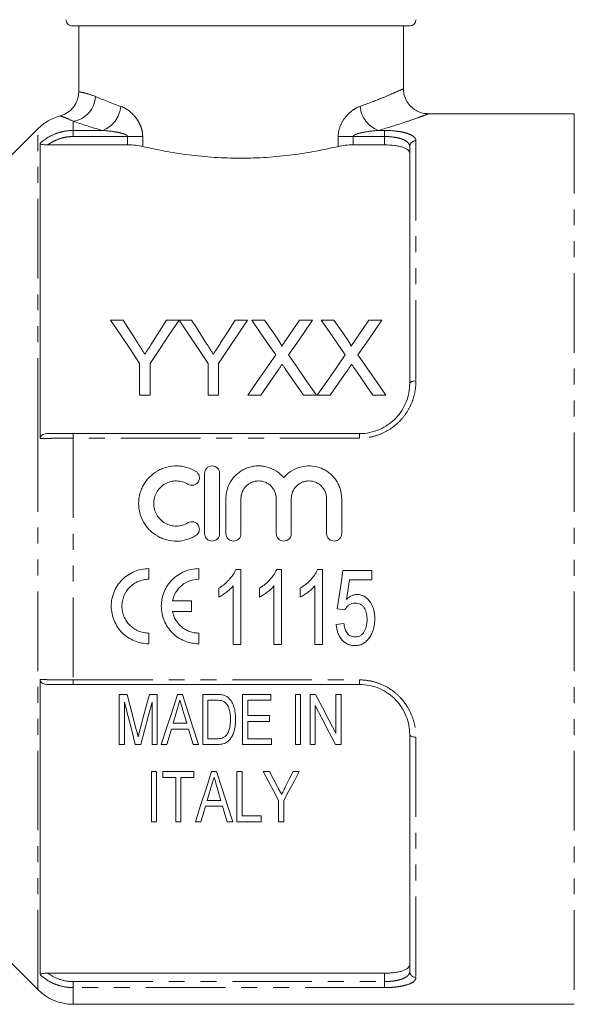
# Model space of a CAD drawing. Units: millimetres. Extents: x 134 to 273, y 75 to 288.
# Drawn here: x 178 to 222, y 164 to 243 of the extents above; entities that cross this region are included whole.
import ezdxf

# ---------------------------------------------------------------- set-up
doc = ezdxf.new("R2010")
doc.units = ezdxf.units.MM
doc.linetypes.add('PHANTOM', pattern=[12.7, 6.35, -1.27, 1.27, -1.27, 1.27, -1.27])

msp = doc.modelspace()

# ---------------------------------------------------------------- linework, layer by layer
at = {"color": 7, "linetype": 'Continuous', "lineweight": 15}
for p, q in [((209.209, 242.172), (182.305, 242.172)), ((182.808, 236.924), (182.808, 242.172)), ((208.709, 237.152), (208.709, 242.172)), ((222.343, 235.172), (210.662, 235.172)), ((177.209, 231.632), (179.538, 233.963)), ((179.72, 232.808), (179.72, 209.276)), ((180.346, 232.691), (186.709, 232.691)), ((204.709, 232.691), (207.209, 232.691)), ((209.209, 213.672), (209.209, 232.55)), ((186.354, 218.725), (185.353, 218.725)), ((190.815, 218.725), (189.813, 218.725)), ((191.816, 218.725), (190.825, 218.725)), ((196.276, 218.725), (195.275, 218.725)), ((197.631, 218.725), (196.612, 218.725)), ((201.458, 218.725), (200.424, 218.725)), ((203.169, 218.725), (202.15, 218.725)), ((206.996, 218.725), (205.962, 218.725)), ((187.661, 215.267), (187.661, 212.725)), ((188.507, 212.725), (188.507, 215.267)), ((193.122, 215.267), (193.122, 212.725)), ((193.968, 212.725), (193.968, 215.267)), ((187.661, 212.725), (188.507, 212.725)), ((193.122, 212.725), (193.968, 212.725)), ((196.304, 212.725), (197.336, 212.725)), ((200.745, 212.725), (201.765, 212.725)), ((201.842, 212.725), (202.875, 212.725)), ((206.283, 212.725), (207.304, 212.725)), ((182.366, 209.672), (205.209, 209.672)), ((192.849, 206.498), (192.849, 201.698)), ((194.049, 201.698), (194.049, 206.498)), ((194.549, 204.49), (194.549, 201.698)), ((195.749, 201.698), (195.749, 204.49)), ((198.566, 204.49), (198.566, 201.698)), ((199.766, 201.698), (199.766, 204.49)), ((202.584, 204.49), (202.584, 201.698)), ((203.784, 201.698), (203.784, 204.49)), ((188.397, 198.057), (188.397, 198.905)), ((192.388, 198.057), (192.388, 198.905)), ((195.344, 198.847), (195.741, 198.847)), ((195.741, 198.847), (195.741, 192.847)), ((198.598, 198.847), (198.995, 198.847)), ((198.995, 198.847), (198.995, 192.847)), ((201.852, 198.847), (202.249, 198.847)), ((202.249, 198.847), (202.249, 192.847)), ((203.887, 198.77), (206.195, 198.77)), ((206.195, 198.77), (206.195, 198.001)), ((204.398, 198.001), (204.171, 196.447)), ((206.195, 198.001), (204.398, 198.001)), ((193.972, 196.638), (193.972, 197.347)), ((195.126, 192.847), (195.126, 197.522)), ((197.226, 196.638), (197.226, 197.347)), ((198.379, 192.847), (198.379, 197.522)), ((200.479, 196.638), (200.479, 197.347)), ((201.633, 192.847), (201.633, 197.522)), ((191.795, 196.336), (190.285, 196.336)), ((191.795, 195.488), (191.795, 196.336)), ((190.285, 195.488), (191.795, 195.488)), ((204.041, 195.616), (203.426, 195.693)), ((203.349, 194.462), (203.964, 194.539)), ((188.397, 192.919), (188.397, 193.767)), ((192.388, 192.919), (192.388, 193.767)), ((195.741, 192.847), (195.126, 192.847)), ((198.995, 192.847), (198.379, 192.847)), ((202.249, 192.847), (201.633, 192.847)), ((179.72, 190.067), (179.72, 166.536)), ((205.209, 189.672), (182.366, 189.672)), ((186.039, 188.882), (186.039, 184.882)), ((186.666, 188.882), (186.039, 188.882)), ((189.064, 188.882), (188.444, 188.882)), ((189.064, 184.882), (189.064, 188.882)), ((191.079, 188.882), (190.692, 188.882)), ((192.705, 188.882), (192.705, 184.882)), ((193.795, 188.882), (192.705, 188.882)), ((193.116, 188.42), (193.791, 188.42)), ((193.116, 185.343), (193.116, 188.42)), ((195.885, 188.882), (195.885, 184.882)), ((198.141, 188.882), (195.885, 188.882)), ((196.295, 188.42), (198.141, 188.42)), ((196.295, 187.189), (196.295, 188.42)), ((198.141, 188.42), (198.141, 188.882)), ((200.09, 188.882), (200.09, 184.882)), ((200.5, 188.882), (200.09, 188.882)), ((200.5, 184.882), (200.5, 188.882)), ((201.269, 188.882), (201.269, 184.882)), ((201.707, 188.882), (201.269, 188.882)), ((203.321, 188.882), (203.321, 185.78)), ((203.731, 188.882), (203.321, 188.882)), ((203.731, 184.882), (203.731, 188.882)), ((186.449, 184.882), (186.449, 188.266)), ((188.654, 188.266), (188.654, 184.882)), ((201.68, 184.882), (201.68, 187.983)), ((198.039, 187.189), (196.295, 187.189)), ((198.039, 186.728), (198.039, 187.189)), ((190.199, 186.112), (191.571, 186.112)), ((191.434, 186.574), (190.336, 186.574)), ((196.295, 186.728), (198.039, 186.728)), ((196.295, 185.343), (196.295, 186.728)), ((193.802, 185.343), (193.116, 185.343)), ((198.192, 185.343), (196.295, 185.343)), ((198.192, 184.882), (198.192, 185.343)), ((209.209, 166.793), (209.209, 185.672)), ((186.039, 184.882), (186.449, 184.882)), ((187.322, 184.882), (187.773, 184.882)), ((188.654, 184.882), (189.064, 184.882)), ((189.396, 184.882), (189.833, 184.882)), ((191.936, 184.882), (192.374, 184.882)), ((192.705, 184.882), (193.847, 184.882)), ((195.885, 184.882), (198.192, 184.882)), ((200.09, 184.882), (200.5, 184.882)), ((201.269, 184.882), (201.68, 184.882)), ((203.293, 184.882), (203.731, 184.882)), ((188.603, 182.727), (188.603, 178.727)), ((189.013, 182.727), (188.603, 182.727)), ((189.013, 178.727), (189.013, 182.727)), ((189.526, 182.727), (189.526, 182.265)), ((191.987, 182.727), (189.526, 182.727)), ((189.526, 182.265), (190.551, 182.265)), ((190.551, 182.265), (190.551, 178.727)), ((190.962, 182.265), (191.987, 182.265)), ((190.962, 178.727), (190.962, 182.265)), ((191.987, 182.265), (191.987, 182.727)), ((193.797, 182.727), (193.41, 182.727)), ((195.423, 182.727), (195.423, 178.727)), ((195.833, 182.727), (195.423, 182.727)), ((195.833, 179.188), (195.833, 182.727)), ((198.02, 182.727), (197.526, 182.727)), ((200.398, 182.727), (199.903, 182.727)), ((192.917, 179.958), (194.289, 179.958)), ((194.152, 180.419), (193.054, 180.419)), ((198.757, 180.422), (198.757, 178.727)), ((199.167, 178.727), (199.167, 180.422)), ((197.372, 179.188), (195.833, 179.188)), ((197.372, 178.727), (197.372, 179.188)), ((188.603, 178.727), (189.013, 178.727)), ((190.551, 178.727), (190.962, 178.727)), ((192.114, 178.727), (192.551, 178.727)), ((194.654, 178.727), (195.092, 178.727)), ((195.423, 178.727), (197.372, 178.727)), ((198.757, 178.727), (199.167, 178.727)), ((174.359, 170.522), (179.538, 165.343)), ((180.346, 166.653), (207.209, 166.653)), ((182.366, 164.172), (222.343, 164.172))]:
    msp.add_line(p, q, dxfattribs=at)
at = {"color": 8, "linetype": 'PHANTOM', "lineweight": 0}
for p, q in [((222.343, 235.172), (222.343, 164.172)), ((179.538, 209.342), (179.538, 233.963)), ((182.366, 234.574), (182.366, 233.839)), ((182.366, 233.839), (182.366, 233.358)), ((182.366, 233.839), (184.691, 233.839)), ((186.709, 233.358), (182.366, 233.358)), ((186.709, 233.358), (187.909, 233.358)), ((186.709, 232.691), (186.709, 233.358)), ((187.909, 233.358), (187.909, 232.567)), ((203.509, 232.567), (203.509, 233.358)), ((204.709, 233.358), (203.509, 233.358)), ((204.709, 233.358), (204.709, 232.691)), ((207.209, 233.358), (204.709, 233.358)), ((206.727, 233.839), (207.209, 233.839)), ((207.209, 233.839), (207.209, 233.358)), ((207.209, 232.691), (207.209, 233.358)), ((209.709, 233.02), (209.709, 213.872)), ((182.366, 209.307), (182.366, 209.672)), ((205.209, 209.307), (205.209, 209.672)), ((179.538, 165.343), (179.538, 209.342)), ((182.366, 209.307), (182.366, 190.036)), ((205.209, 209.307), (182.366, 209.307)), ((182.366, 190.036), (205.209, 190.036)), ((182.366, 189.672), (182.366, 190.036)), ((205.209, 189.672), (205.209, 190.036)), ((209.709, 185.472), (209.709, 166.323)), ((207.209, 165.986), (207.209, 166.653)), ((182.366, 165.986), (182.366, 165.504)), ((182.366, 165.986), (207.209, 165.986)), ((207.209, 165.986), (207.209, 165.504)), ((207.209, 165.504), (182.366, 165.504)), ((182.366, 165.504), (182.366, 164.172))]:
    msp.add_line(p, q, dxfattribs=at)
at = {"color": 7, "linetype": 'Continuous', "lineweight": 15, "flags": 128}
for points in [[(185.353, 218.725), (186.105, 217.597), (186.875, 216.444), (187.661, 215.267)], [(187.518, 216.891), (187.125, 217.51), (186.737, 218.121), (186.354, 218.725)], [(188.507, 215.267), (189.293, 216.444), (190.062, 217.597), (190.815, 218.725)], [(189.813, 218.725), (189.445, 218.143), (189.073, 217.555), (188.696, 216.959)], [(190.825, 218.725), (191.574, 217.597), (192.34, 216.444), (193.122, 215.267)], [(192.979, 216.891), (192.587, 217.51), (192.199, 218.121), (191.816, 218.725)], [(193.968, 215.267), (194.754, 216.444), (195.524, 217.597), (196.276, 218.725)], [(195.275, 218.725), (194.907, 218.143), (194.534, 217.555), (194.157, 216.959)], [(196.612, 218.725), (197.237, 217.818), (197.873, 216.894), (198.521, 215.953)], [(198.678, 217.206), (198.15, 217.971), (197.631, 218.725)], [(200.424, 218.725), (199.906, 217.971), (199.381, 217.204)], [(199.548, 215.944), (200.196, 216.887), (200.833, 217.815), (201.458, 218.725)], [(202.15, 218.725), (202.775, 217.818), (203.412, 216.894), (204.06, 215.953)], [(204.216, 217.206), (203.689, 217.971), (203.169, 218.725)], [(205.962, 218.725), (205.445, 217.971), (204.919, 217.204)], [(205.086, 215.944), (205.734, 216.887), (206.371, 217.815), (206.996, 218.725)], [(198.521, 215.953), (197.794, 214.894), (197.054, 213.818), (196.304, 212.725)], [(201.765, 212.725), (201.015, 213.814), (200.275, 214.888), (199.548, 215.944)], [(204.06, 215.953), (203.332, 214.894), (202.593, 213.818), (201.842, 212.725)], [(207.304, 212.725), (206.553, 213.814), (205.814, 214.888), (205.086, 215.944)], [(197.336, 212.725), (197.814, 213.42), (198.287, 214.108), (198.756, 214.79)], [(199.285, 214.845), (199.767, 214.145), (200.253, 213.438), (200.745, 212.725)], [(202.875, 212.725), (203.352, 213.42), (203.826, 214.108), (204.294, 214.79)], [(204.823, 214.845), (205.305, 214.145), (205.792, 213.438), (206.283, 212.725)], [(203.426, 195.693), (203.579, 196.716), (203.733, 197.742), (203.887, 198.77)], [(187.403, 186.075), (187.16, 187), (186.914, 187.936), (186.666, 188.882)], [(188.444, 188.882), (188.198, 187.953), (187.955, 187.033), (187.714, 186.123)], [(190.692, 188.882), (190.253, 187.527), (189.821, 186.193), (189.396, 184.882)], [(192.374, 184.882), (191.95, 186.193), (191.517, 187.527), (191.079, 188.882)], [(203.321, 185.78), (202.789, 186.801), (202.251, 187.836), (201.707, 188.882)], [(186.449, 188.266), (186.744, 187.122), (187.035, 185.994), (187.322, 184.882)], [(187.773, 184.882), (188.063, 185.994), (188.356, 187.122), (188.654, 188.266)], [(190.336, 186.574), (190.499, 187.123), (190.664, 187.676)], [(191.121, 187.624), (191.278, 187.097), (191.434, 186.574)], [(201.68, 187.983), (202.224, 186.936), (202.763, 185.902), (203.293, 184.882)], [(189.833, 184.882), (190.015, 185.494), (190.199, 186.112)], [(191.571, 186.112), (191.754, 185.494), (191.936, 184.882)], [(193.41, 182.727), (192.965, 181.355), (192.533, 180.021), (192.114, 178.727)], [(195.092, 178.727), (194.673, 180.021), (194.241, 181.355), (193.797, 182.727)], [(197.526, 182.727), (197.942, 181.947), (198.353, 181.178), (198.757, 180.422)], [(198.675, 181.499), (198.349, 182.109), (198.02, 182.727)], [(199.167, 180.422), (199.571, 181.178), (199.981, 181.947), (200.398, 182.727)], [(199.903, 182.727), (199.604, 182.13), (199.308, 181.539)], [(193.054, 180.419), (193.217, 180.967), (193.382, 181.521)], [(193.839, 181.469), (193.996, 180.941), (194.152, 180.419)], [(192.551, 178.727), (192.733, 179.337), (192.917, 179.958)], [(194.289, 179.958), (194.473, 179.337), (194.654, 178.727)]]:
    msp.add_lwpolyline(points, dxfattribs=at)
at = {"color": 8, "linetype": 'PHANTOM', "lineweight": 0, "flags": 128}
for points in [[(209.709, 213.872), (209.612, 213.868), (209.518, 213.856), (209.432, 213.838), (209.356, 213.813), (209.294, 213.783), (209.247, 213.748), (209.219, 213.711), (209.209, 213.672)], [(209.209, 185.672), (209.219, 185.633), (209.247, 185.595), (209.294, 185.561), (209.356, 185.53), (209.432, 185.505), (209.518, 185.487), (209.612, 185.476), (209.709, 185.472)]]:
    msp.add_lwpolyline(points, dxfattribs=at)
at = {"color": 7, "linetype": 'Continuous', "lineweight": 15}
for centre, radius, start, end in [((209.209, 242.672), 0.5, 270, 0), ((182.366, 168.172), 4, 225, 270)]:
    msp.add_arc(centre, radius, start, end, dxfattribs=at)
at = {"color": 8, "linetype": 'PHANTOM', "lineweight": 0}
for centre, radius, start, end in [((182.061, 236.638), 2.087, 278.41216, 357.31154), ((183.922, 235.949), 2.246, 290.03786, 355.26143), ((207.497, 235.949), 2.246, 184.73857, 249.96214), ((209.695, 232.535), 0.486, 88.26605, 178.15398), ((209.695, 166.809), 0.486, 181.84602, 271.73395)]:
    msp.add_arc(centre, radius, start, end, dxfattribs=at)
at = {"color": 7, "linetype": 'Continuous', "lineweight": 15}
for points, knots in [([(182.305, 242.172), (182.173, 242.172), (182.043, 242.224), (181.855, 242.41), (181.801, 242.541), (181.801, 242.672)], [0, 0, 0, 0, 0.5, 0.5, 1, 1, 1, 1]), ([(210.663, 235.183), (210.596, 235.182), (210.366, 235.181), (209.998, 235.286), (209.573, 235.502), (209.202, 235.824), (208.906, 236.258), (208.733, 236.719), (208.724, 237.03), (208.72, 237.156)], [0, 0, 0, 0, 0.065433, 0.223662, 0.367789, 0.52919, 0.696718, 0.87805, 1, 1, 1, 1]), ([(182.808, 236.924), (182.808, 236.704), (182.773, 236.491), (182.631, 236.075), (182.528, 235.884), (182.26, 235.537), (182.101, 235.388), (181.737, 235.145), (181.537, 235.055), (181.325, 234.998)], [0, 0, 0, 0, 0.25, 0.25, 0.5, 0.5, 0.75, 0.75, 1, 1, 1, 1]), ([(179.538, 233.963), (179.661, 234.086), (179.794, 234.202), (180.069, 234.414), (180.213, 234.51), (180.663, 234.771), (180.991, 234.907), (181.325, 234.998)], [0, 0, 0, 0, 0.25, 0.25, 0.5, 0.5, 1, 1, 1, 1]), ([(180.346, 232.691), (180.277, 232.691), (180.208, 232.692), (180.073, 232.699), (180.006, 232.705), (179.882, 232.724), (179.825, 232.736), (179.744, 232.769), (179.72, 232.788), (179.72, 232.808)], [0, 0, 0, 0, 0.25, 0.25, 0.5, 0.5, 0.75, 0.75, 1, 1, 1, 1]), ([(187.909, 232.567), (187.738, 232.607), (187.55, 232.638), (187.139, 232.68), (186.927, 232.691), (186.709, 232.691)], [0, 0, 0, 0, 0.5, 0.5, 1, 1, 1, 1]), ([(203.509, 232.567), (203.234, 232.502), (202.95, 232.438), (202.364, 232.313), (202.061, 232.252), (201.137, 232.081), (200.5, 231.979), (199.515, 231.853), (199.181, 231.815), (198.503, 231.749), (198.157, 231.72), (197.111, 231.652), (196.413, 231.629), (195.015, 231.629), (194.315, 231.651), (192.918, 231.743), (192.24, 231.81), (191.251, 231.936), (190.927, 231.983), (190.286, 232.084), (189.97, 232.139), (189.043, 232.311), (188.46, 232.436), (187.909, 232.567)], [0, 0, 0, 0, 0.0625, 0.0625, 0.125, 0.125, 0.25, 0.25, 0.3125, 0.3125, 0.375, 0.375, 0.5, 0.5, 0.625, 0.625, 0.75, 0.75, 0.8125, 0.8125, 0.875, 0.875, 1, 1, 1, 1]), ([(204.709, 232.691), (204.492, 232.691), (204.28, 232.68), (203.869, 232.638), (203.681, 232.607), (203.509, 232.567)], [0, 0, 0, 0, 0.5, 0.5, 1, 1, 1, 1]), ([(209.209, 232.017), (209.209, 232.112), (209.162, 232.201), (209.018, 232.325), (208.959, 232.364), (208.819, 232.436), (208.737, 232.47), (208.554, 232.531), (208.454, 232.558), (208.237, 232.605), (208.118, 232.625), (207.75, 232.674), (207.481, 232.691), (207.209, 232.691)], [0, 0, 0, 0, 0.25, 0.25, 0.375, 0.375, 0.5, 0.5, 0.625, 0.625, 0.75, 0.75, 1, 1, 1, 1]), ([(188.085, 215.998), (188.038, 216.073), (187.991, 216.148), (187.943, 216.222), (187.896, 216.297), (187.848, 216.371), (187.801, 216.446), (187.706, 216.595), (187.612, 216.743), (187.518, 216.891)], [0, 0, 0, 0, 0.000291219, 0.000291219, 0.000291219, 0.000582438, 0.000582438, 0.000582438, 0.001165, 0.001165, 0.001165, 0.001165]), ([(188.696, 216.959), (188.595, 216.8), (188.494, 216.64), (188.392, 216.48), (188.341, 216.4), (188.29, 216.319), (188.239, 216.239), (188.188, 216.159), (188.137, 216.078), (188.085, 215.998)], [0, 0, 0, 0, 0.000627349, 0.000627349, 0.000627349, 0.00094108, 0.00094108, 0.00094108, 0.001254829, 0.001254829, 0.001254829, 0.001254829]), ([(193.547, 215.998), (193.499, 216.073), (193.452, 216.148), (193.405, 216.222), (193.357, 216.297), (193.31, 216.371), (193.262, 216.446), (193.168, 216.595), (193.074, 216.743), (192.979, 216.891)], [0, 0, 0, 0, 0.000291219, 0.000291219, 0.000291219, 0.000582438, 0.000582438, 0.000582438, 0.001165, 0.001165, 0.001165, 0.001165]), ([(194.157, 216.959), (194.057, 216.8), (193.955, 216.64), (193.853, 216.48), (193.803, 216.4), (193.752, 216.319), (193.701, 216.239), (193.65, 216.159), (193.598, 216.078), (193.547, 215.998)], [0, 0, 0, 0, 0.000627349, 0.000627349, 0.000627349, 0.00094108, 0.00094108, 0.00094108, 0.001254829, 0.001254829, 0.001254829, 0.001254829]), ([(198.989, 216.634), (198.989, 216.661), (198.984, 216.687), (198.964, 216.737), (198.952, 216.762), (198.915, 216.835), (198.887, 216.882), (198.802, 217.023), (198.739, 217.114), (198.678, 217.206)], [0, 0, 0, 0, 0.125, 0.125, 0.25, 0.25, 0.5, 0.5, 1, 1, 1, 1]), ([(199.381, 217.204), (199.316, 217.11), (199.25, 217.015), (199.185, 216.92), (199.153, 216.872), (199.12, 216.824), (199.087, 216.777), (199.055, 216.729), (199.022, 216.681), (198.989, 216.634)], [0, 0, 0, 0, 0.0003820951, 0.0003820951, 0.0003820951, 0.0005731527, 0.0005731527, 0.0005731527, 0.0007642151, 0.0007642151, 0.0007642151, 0.0007642151]), ([(204.527, 216.634), (204.527, 216.661), (204.522, 216.687), (204.503, 216.737), (204.491, 216.762), (204.454, 216.835), (204.426, 216.882), (204.34, 217.023), (204.278, 217.114), (204.216, 217.206)], [0, 0, 0, 0, 0.125, 0.125, 0.25, 0.25, 0.5, 0.5, 1, 1, 1, 1]), ([(204.919, 217.204), (204.854, 217.11), (204.789, 217.015), (204.724, 216.92), (204.691, 216.872), (204.658, 216.824), (204.626, 216.777), (204.593, 216.729), (204.56, 216.681), (204.527, 216.634)], [0, 0, 0, 0, 0.0003820951, 0.0003820951, 0.0003820951, 0.0005731527, 0.0005731527, 0.0005731527, 0.0007642151, 0.0007642151, 0.0007642151, 0.0007642151]), ([(198.756, 214.79), (198.779, 214.824), (198.803, 214.859), (198.826, 214.893), (198.849, 214.928), (198.873, 214.962), (198.896, 214.997), (198.944, 215.065), (198.991, 215.133), (199.038, 215.202)], [0, 0, 0, 0, 0.0001346388, 0.0001346388, 0.0001346388, 0.0002692771, 0.0002692771, 0.0002692771, 0.0005385565, 0.0005385565, 0.0005385565, 0.0005385565]), ([(199.038, 215.202), (199.079, 215.143), (199.12, 215.083), (199.161, 215.023), (199.181, 214.994), (199.202, 214.964), (199.223, 214.934), (199.243, 214.905), (199.264, 214.875), (199.285, 214.845)], [0, 0, 0, 0, 0.000233714, 0.000233714, 0.000233714, 0.0003505754, 0.0003505754, 0.0003505754, 0.000467438, 0.000467438, 0.000467438, 0.000467438]), ([(204.294, 214.79), (204.318, 214.824), (204.341, 214.859), (204.365, 214.893), (204.388, 214.928), (204.411, 214.962), (204.435, 214.997), (204.482, 215.065), (204.53, 215.133), (204.577, 215.202)], [0, 0, 0, 0, 0.0001346388, 0.0001346388, 0.0001346388, 0.0002692771, 0.0002692771, 0.0002692771, 0.0005385565, 0.0005385565, 0.0005385565, 0.0005385565]), ([(204.577, 215.202), (204.617, 215.143), (204.658, 215.083), (204.699, 215.023), (204.72, 214.994), (204.74, 214.964), (204.761, 214.934), (204.782, 214.905), (204.802, 214.875), (204.823, 214.845)], [0, 0, 0, 0, 0.000233714, 0.000233714, 0.000233714, 0.0003505754, 0.0003505754, 0.0003505754, 0.000467438, 0.000467438, 0.000467438, 0.000467438]), ([(205.209, 209.672), (205.485, 209.672), (205.755, 209.7), (206.286, 209.81), (206.549, 209.893), (207.045, 210.107), (207.279, 210.238), (207.719, 210.545), (207.922, 210.72), (208.284, 211.1), (208.446, 211.308), (208.725, 211.746), (208.84, 211.974), (209.025, 212.445), (209.095, 212.69), (209.187, 213.179), (209.209, 213.425), (209.209, 213.672)], [0, 0, 0, 0, 0.125, 0.125, 0.25, 0.25, 0.375, 0.375, 0.5, 0.5, 0.625, 0.625, 0.75, 0.75, 0.875, 0.875, 1, 1, 1, 1]), ([(179.72, 209.276), (179.72, 209.344), (179.743, 209.409), (179.824, 209.518), (179.881, 209.561), (180.066, 209.653), (180.207, 209.672), (180.346, 209.672)], [0, 0, 0, 0, 0.25, 0.25, 0.5, 0.5, 1, 1, 1, 1]), ([(180.346, 209.672), (180.639, 209.672), (180.96, 209.672), (181.649, 209.672), (182.003, 209.672), (182.366, 209.672)], [0, 0, 0, 0, 0.5, 0.5, 1, 1, 1, 1]), ([(192.149, 206.659), (191.921, 206.798), (191.68, 206.905), (191.298, 207.016), (191.166, 207.045), (190.904, 207.084), (190.772, 207.096), (190.375, 207.102), (190.105, 207.071), (189.721, 206.974), (189.595, 206.933), (189.349, 206.834), (189.228, 206.776), (188.882, 206.581), (188.672, 206.423), (188.294, 206.05), (188.132, 205.843), (187.933, 205.503), (187.873, 205.384), (187.771, 205.141), (187.728, 205.017), (187.624, 204.638), (187.588, 204.372), (187.586, 203.847), (187.62, 203.583), (187.756, 203.07), (187.857, 202.826), (188.057, 202.481), (188.132, 202.369), (188.294, 202.16), (188.381, 202.061), (188.663, 201.781), (188.879, 201.618), (189.224, 201.422), (189.344, 201.365), (189.59, 201.266), (189.719, 201.224), (190.105, 201.125), (190.368, 201.094), (190.904, 201.103), (191.166, 201.143), (191.549, 201.254), (191.676, 201.3), (191.919, 201.407), (192.036, 201.468), (192.149, 201.537)], [0, 0, 0, 0, 0.0625, 0.0625, 0.09375, 0.09375, 0.125, 0.125, 0.1875, 0.1875, 0.21875, 0.21875, 0.25, 0.25, 0.3125, 0.3125, 0.375, 0.375, 0.40625, 0.40625, 0.4375, 0.4375, 0.5, 0.5, 0.5625, 0.5625, 0.625, 0.625, 0.65625, 0.65625, 0.6875, 0.6875, 0.75, 0.75, 0.78125, 0.78125, 0.8125, 0.8125, 0.875, 0.875, 0.9375, 0.9375, 0.96875, 0.96875, 1, 1, 1, 1]), ([(191.524, 205.635), (191.659, 205.553), (191.828, 205.527), (192.134, 205.603), (192.27, 205.703), (192.432, 205.974), (192.456, 206.139), (192.382, 206.441), (192.285, 206.577), (192.149, 206.659)], [0, 0, 0, 0, 0.25, 0.25, 0.5, 0.5, 0.75, 0.75, 1, 1, 1, 1]), ([(194.049, 206.498), (194.049, 206.655), (193.986, 206.809), (193.765, 207.032), (193.607, 207.098), (193.37, 207.098), (193.291, 207.082), (193.145, 207.021), (193.079, 206.977), (192.911, 206.808), (192.849, 206.654), (192.849, 206.498)], [0, 0, 0, 0, 0.25, 0.25, 0.5, 0.5, 0.625, 0.625, 0.75, 0.75, 1, 1, 1, 1]), ([(199.166, 206.154), (198.996, 206.36), (198.798, 206.535), (198.349, 206.826), (198.104, 206.935), (197.717, 207.041), (197.583, 207.067), (197.318, 207.097), (197.184, 207.102), (196.917, 207.091), (196.782, 207.075), (196.519, 207.022), (196.391, 206.987), (196.141, 206.896), (196.017, 206.84), (195.783, 206.711), (195.672, 206.638), (195.357, 206.396), (195.17, 206.2), (194.868, 205.767), (194.749, 205.524), (194.63, 205.147), (194.6, 205.019), (194.559, 204.756), (194.549, 204.622), (194.549, 204.49)], [0, 0, 0, 0, 0.125, 0.125, 0.25, 0.25, 0.3125, 0.3125, 0.375, 0.375, 0.4375, 0.4375, 0.5, 0.5, 0.5625, 0.5625, 0.625, 0.625, 0.75, 0.75, 0.875, 0.875, 0.9375, 0.9375, 1, 1, 1, 1]), ([(203.784, 204.49), (203.784, 204.758), (203.744, 205.018), (203.624, 205.399), (203.574, 205.523), (203.458, 205.76), (203.391, 205.873), (203.239, 206.09), (203.154, 206.195), (202.971, 206.387), (202.873, 206.475), (202.663, 206.637), (202.55, 206.711), (202.316, 206.84), (202.195, 206.895), (201.82, 207.031), (201.551, 207.085), (201.019, 207.107), (200.747, 207.077), (200.232, 206.937), (199.984, 206.825), (199.649, 206.609), (199.544, 206.529), (199.345, 206.353), (199.251, 206.256), (199.166, 206.154)], [0, 0, 0, 0, 0.125, 0.125, 0.1875, 0.1875, 0.25, 0.25, 0.3125, 0.3125, 0.375, 0.375, 0.4375, 0.4375, 0.5, 0.5, 0.625, 0.625, 0.75, 0.75, 0.875, 0.875, 0.9375, 0.9375, 1, 1, 1, 1]), ([(191.524, 202.562), (191.387, 202.478), (191.242, 202.414), (190.936, 202.325), (190.776, 202.301), (190.458, 202.296), (190.297, 202.315), (189.989, 202.393), (189.839, 202.453), (189.423, 202.689), (189.19, 202.92), (188.951, 203.332), (188.889, 203.481), (188.807, 203.786), (188.787, 203.946), (188.787, 204.261), (188.809, 204.419), (188.892, 204.725), (188.953, 204.87), (189.113, 205.144), (189.211, 205.27), (189.436, 205.491), (189.565, 205.589), (189.841, 205.744), (189.99, 205.804), (190.299, 205.882), (190.457, 205.901), (190.779, 205.895), (190.936, 205.871), (191.242, 205.783), (191.389, 205.717), (191.524, 205.635)], [0, 0, 0, 0, 0.0625, 0.0625, 0.125, 0.125, 0.1875, 0.1875, 0.25, 0.25, 0.375, 0.375, 0.4375, 0.4375, 0.5, 0.5, 0.5625, 0.5625, 0.625, 0.625, 0.6875, 0.6875, 0.75, 0.75, 0.8125, 0.8125, 0.875, 0.875, 0.9375, 0.9375, 1, 1, 1, 1]), ([(195.749, 204.49), (195.749, 204.673), (195.786, 204.857), (195.925, 205.195), (196.029, 205.352), (196.223, 205.547), (196.295, 205.607), (196.448, 205.71), (196.529, 205.754), (196.7, 205.825), (196.79, 205.853), (196.971, 205.889), (197.063, 205.898), (197.343, 205.898), (197.527, 205.862), (197.784, 205.755), (197.865, 205.711), (198.018, 205.609), (198.091, 205.549), (198.285, 205.354), (198.39, 205.197), (198.529, 204.859), (198.566, 204.675), (198.566, 204.49)], [0, 0, 0, 0, 0.125, 0.125, 0.25, 0.25, 0.3125, 0.3125, 0.375, 0.375, 0.4375, 0.4375, 0.5, 0.5, 0.625, 0.625, 0.6875, 0.6875, 0.75, 0.75, 0.875, 0.875, 1, 1, 1, 1]), ([(199.766, 204.49), (199.766, 204.673), (199.803, 204.857), (199.942, 205.195), (200.046, 205.352), (200.24, 205.547), (200.312, 205.607), (200.466, 205.71), (200.547, 205.754), (200.717, 205.825), (200.807, 205.853), (200.988, 205.889), (201.08, 205.898), (201.36, 205.898), (201.545, 205.862), (201.802, 205.755), (201.883, 205.711), (202.036, 205.609), (202.108, 205.549), (202.303, 205.354), (202.407, 205.197), (202.547, 204.859), (202.584, 204.675), (202.584, 204.49)], [0, 0, 0, 0, 0.125, 0.125, 0.25, 0.25, 0.3125, 0.3125, 0.375, 0.375, 0.4375, 0.4375, 0.5, 0.5, 0.625, 0.625, 0.6875, 0.6875, 0.75, 0.75, 0.875, 0.875, 1, 1, 1, 1]), ([(192.149, 201.537), (192.283, 201.619), (192.383, 201.755), (192.457, 202.061), (192.43, 202.228), (192.268, 202.495), (192.132, 202.595), (191.825, 202.67), (191.658, 202.643), (191.524, 202.562)], [0, 0, 0, 0, 0.25, 0.25, 0.5, 0.5, 0.75, 0.75, 1, 1, 1, 1]), ([(192.849, 201.698), (192.849, 201.542), (192.914, 201.385), (193.135, 201.164), (193.29, 201.098), (193.607, 201.098), (193.762, 201.163), (193.984, 201.385), (194.049, 201.54), (194.049, 201.698)], [0, 0, 0, 0, 0.25, 0.25, 0.5, 0.5, 0.75, 0.75, 1, 1, 1, 1]), ([(194.549, 201.698), (194.549, 201.542), (194.614, 201.385), (194.835, 201.164), (194.99, 201.098), (195.307, 201.098), (195.462, 201.163), (195.684, 201.385), (195.749, 201.54), (195.749, 201.698)], [0, 0, 0, 0, 0.25, 0.25, 0.5, 0.5, 0.75, 0.75, 1, 1, 1, 1]), ([(198.566, 201.698), (198.566, 201.542), (198.631, 201.385), (198.852, 201.164), (199.008, 201.098), (199.324, 201.098), (199.48, 201.163), (199.701, 201.385), (199.766, 201.54), (199.766, 201.698)], [0, 0, 0, 0, 0.25, 0.25, 0.5, 0.5, 0.75, 0.75, 1, 1, 1, 1]), ([(202.584, 201.698), (202.584, 201.542), (202.649, 201.385), (202.87, 201.164), (203.025, 201.098), (203.342, 201.098), (203.497, 201.163), (203.719, 201.385), (203.784, 201.54), (203.784, 201.698)], [0, 0, 0, 0, 0.25, 0.25, 0.5, 0.5, 0.75, 0.75, 1, 1, 1, 1]), ([(188.397, 198.905), (188.201, 198.905), (188.002, 198.886), (187.617, 198.809), (187.429, 198.752), (187.066, 198.601), (186.89, 198.506), (186.565, 198.288), (186.414, 198.164), (186.134, 197.882), (186.011, 197.73), (185.794, 197.405), (185.701, 197.229), (185.552, 196.865), (185.496, 196.678), (185.421, 196.294), (185.402, 196.096), (185.404, 195.707), (185.423, 195.513), (185.501, 195.128), (185.558, 194.941), (185.708, 194.582), (185.8, 194.409), (186.018, 194.084), (186.142, 193.934), (186.417, 193.658), (186.57, 193.532), (186.895, 193.315), (187.067, 193.223), (187.429, 193.072), (187.62, 193.015), (188.003, 192.938), (188.198, 192.919), (188.397, 192.919)], [0, 0, 0, 0, 0.0625, 0.0625, 0.125, 0.125, 0.1875, 0.1875, 0.25, 0.25, 0.3125, 0.3125, 0.375, 0.375, 0.4375, 0.4375, 0.5, 0.5, 0.5625, 0.5625, 0.625, 0.625, 0.6875, 0.6875, 0.75, 0.75, 0.8125, 0.8125, 0.875, 0.875, 0.9375, 0.9375, 1, 1, 1, 1]), ([(192.388, 198.905), (192.192, 198.905), (191.993, 198.886), (191.608, 198.809), (191.421, 198.752), (191.057, 198.601), (190.881, 198.506), (190.557, 198.288), (190.405, 198.164), (190.125, 197.882), (190.002, 197.73), (189.786, 197.405), (189.692, 197.229), (189.543, 196.865), (189.487, 196.678), (189.412, 196.294), (189.394, 196.096), (189.395, 195.707), (189.415, 195.513), (189.492, 195.128), (189.55, 194.941), (189.699, 194.582), (189.791, 194.409), (190.01, 194.084), (190.133, 193.934), (190.408, 193.659), (190.561, 193.532), (190.886, 193.315), (191.058, 193.223), (191.42, 193.073), (191.611, 193.015), (191.995, 192.938), (192.19, 192.919), (192.388, 192.919)], [0, 0, 0, 0, 0.0625, 0.0625, 0.125, 0.125, 0.1875, 0.1875, 0.25, 0.25, 0.3125, 0.3125, 0.375, 0.375, 0.4375, 0.4375, 0.5, 0.5, 0.5625, 0.5625, 0.625, 0.625, 0.6875, 0.6875, 0.75, 0.75, 0.8125, 0.8125, 0.875, 0.875, 0.9375, 0.9375, 1, 1, 1, 1]), ([(193.972, 197.347), (194.045, 197.392), (194.118, 197.438), (194.261, 197.535), (194.33, 197.587), (194.533, 197.749), (194.66, 197.866), (194.894, 198.12), (195.003, 198.253), (195.147, 198.465), (195.193, 198.537), (195.274, 198.688), (195.309, 198.767), (195.344, 198.847)], [0, 0, 0, 0, 0.125, 0.125, 0.25, 0.25, 0.5, 0.5, 0.75, 0.75, 0.875, 0.875, 1, 1, 1, 1]), ([(197.226, 197.347), (197.299, 197.392), (197.372, 197.438), (197.515, 197.535), (197.584, 197.587), (197.787, 197.749), (197.913, 197.866), (198.148, 198.12), (198.257, 198.253), (198.401, 198.465), (198.447, 198.537), (198.528, 198.688), (198.563, 198.767), (198.598, 198.847)], [0, 0, 0, 0, 0.125, 0.125, 0.25, 0.25, 0.5, 0.5, 0.75, 0.75, 0.875, 0.875, 1, 1, 1, 1]), ([(200.479, 197.347), (200.553, 197.392), (200.626, 197.438), (200.769, 197.535), (200.838, 197.587), (201.04, 197.749), (201.167, 197.866), (201.402, 198.12), (201.51, 198.253), (201.655, 198.465), (201.7, 198.537), (201.782, 198.688), (201.817, 198.767), (201.852, 198.847)], [0, 0, 0, 0, 0.125, 0.125, 0.25, 0.25, 0.5, 0.5, 0.75, 0.75, 0.875, 0.875, 1, 1, 1, 1]), ([(188.397, 193.767), (188.256, 193.767), (188.114, 193.781), (187.838, 193.836), (187.704, 193.877), (187.444, 193.985), (187.318, 194.052), (187.086, 194.208), (186.978, 194.296), (186.778, 194.497), (186.69, 194.605), (186.535, 194.836), (186.468, 194.961), (186.361, 195.22), (186.321, 195.353), (186.266, 195.627), (186.251, 195.769), (186.251, 196.048), (186.264, 196.187), (186.318, 196.463), (186.359, 196.599), (186.519, 196.987), (186.678, 197.227), (186.975, 197.525), (187.085, 197.616), (187.319, 197.773), (187.443, 197.839), (187.703, 197.947), (187.84, 197.989), (188.115, 198.043), (188.255, 198.057), (188.397, 198.057)], [0, 0, 0, 0, 0.0625, 0.0625, 0.125, 0.125, 0.1875, 0.1875, 0.25, 0.25, 0.3125, 0.3125, 0.375, 0.375, 0.4375, 0.4375, 0.5, 0.5, 0.5625, 0.5625, 0.625, 0.625, 0.75, 0.75, 0.8125, 0.8125, 0.875, 0.875, 0.9375, 0.9375, 1, 1, 1, 1]), ([(190.285, 196.336), (190.333, 196.577), (190.422, 196.806), (190.676, 197.228), (190.837, 197.415), (191.219, 197.728), (191.433, 197.849), (191.898, 198.015), (192.14, 198.057), (192.388, 198.057)], [0, 0, 0, 0, 0.25, 0.25, 0.5, 0.5, 0.75, 0.75, 1, 1, 1, 1]), ([(195.126, 197.522), (195.086, 197.476), (195.046, 197.43), (194.962, 197.342), (194.918, 197.3), (194.782, 197.176), (194.688, 197.098), (194.493, 196.952), (194.393, 196.882), (194.24, 196.783), (194.188, 196.751), (194.081, 196.692), (194.027, 196.665), (193.972, 196.638)], [0, 0, 0, 0, 0.125, 0.125, 0.25, 0.25, 0.5, 0.5, 0.75, 0.75, 0.875, 0.875, 1, 1, 1, 1]), ([(198.379, 197.522), (198.34, 197.476), (198.3, 197.43), (198.216, 197.342), (198.172, 197.3), (198.036, 197.176), (197.942, 197.098), (197.747, 196.952), (197.647, 196.882), (197.493, 196.783), (197.442, 196.751), (197.335, 196.692), (197.28, 196.665), (197.226, 196.638)], [0, 0, 0, 0, 0.125, 0.125, 0.25, 0.25, 0.5, 0.5, 0.75, 0.75, 0.875, 0.875, 1, 1, 1, 1]), ([(201.633, 197.522), (201.593, 197.476), (201.554, 197.43), (201.47, 197.342), (201.425, 197.3), (201.29, 197.176), (201.196, 197.098), (201.001, 196.952), (200.901, 196.882), (200.747, 196.783), (200.695, 196.751), (200.589, 196.692), (200.534, 196.665), (200.479, 196.638)], [0, 0, 0, 0, 0.125, 0.125, 0.25, 0.25, 0.5, 0.5, 0.75, 0.75, 0.875, 0.875, 1, 1, 1, 1]), ([(204.171, 196.447), (204.229, 196.502), (204.289, 196.557), (204.418, 196.654), (204.486, 196.697), (204.628, 196.769), (204.704, 196.797), (204.822, 196.827), (204.862, 196.835), (204.942, 196.845), (204.982, 196.846), (205.023, 196.847)], [0, 0, 0, 0, 0.25, 0.25, 0.5, 0.5, 0.75, 0.75, 0.875, 0.875, 1, 1, 1, 1]), ([(205.023, 196.847), (205.079, 196.845), (205.135, 196.843), (205.245, 196.828), (205.299, 196.817), (205.459, 196.768), (205.561, 196.721), (205.746, 196.597), (205.83, 196.522), (205.98, 196.359), (206.047, 196.27), (206.224, 195.986), (206.306, 195.779), (206.379, 195.454), (206.398, 195.345), (206.421, 195.126), (206.424, 195.015), (206.426, 194.905)], [0, 0, 0, 0, 0.0625, 0.0625, 0.125, 0.125, 0.25, 0.25, 0.375, 0.375, 0.5, 0.5, 0.75, 0.75, 0.875, 0.875, 1, 1, 1, 1]), ([(192.388, 193.767), (192.265, 193.767), (192.141, 193.778), (191.898, 193.82), (191.779, 193.851), (191.548, 193.934), (191.435, 193.986), (191.221, 194.107), (191.121, 194.177), (190.932, 194.332), (190.843, 194.419), (190.683, 194.604), (190.612, 194.703), (190.486, 194.912), (190.431, 195.024), (190.343, 195.252), (190.309, 195.368), (190.285, 195.488)], [0, 0, 0, 0, 0.125, 0.125, 0.25, 0.25, 0.375, 0.375, 0.5, 0.5, 0.625, 0.625, 0.75, 0.75, 0.875, 0.875, 1, 1, 1, 1]), ([(204.856, 196.155), (204.769, 196.151), (204.683, 196.146), (204.517, 196.101), (204.437, 196.063), (204.298, 195.961), (204.236, 195.899), (204.127, 195.766), (204.083, 195.692), (204.041, 195.616)], [0, 0, 0, 0, 0.25, 0.25, 0.5, 0.5, 0.75, 0.75, 1, 1, 1, 1]), ([(205.81, 194.859), (205.809, 194.934), (205.808, 195.01), (205.795, 195.159), (205.784, 195.233), (205.743, 195.453), (205.695, 195.6), (205.583, 195.8), (205.538, 195.864), (205.431, 195.973), (205.371, 196.019), (205.234, 196.092), (205.161, 196.116), (205.01, 196.148), (204.933, 196.152), (204.856, 196.155)], [0, 0, 0, 0, 0.125, 0.125, 0.25, 0.25, 0.5, 0.5, 0.625, 0.625, 0.75, 0.75, 0.875, 0.875, 1, 1, 1, 1]), ([(204.844, 193.462), (204.924, 193.465), (205.004, 193.471), (205.158, 193.511), (205.233, 193.543), (205.368, 193.627), (205.429, 193.681), (205.533, 193.802), (205.576, 193.87), (205.689, 194.079), (205.74, 194.232), (205.782, 194.465), (205.794, 194.543), (205.808, 194.7), (205.809, 194.779), (205.81, 194.859)], [0, 0, 0, 0, 0.125, 0.125, 0.25, 0.25, 0.375, 0.375, 0.5, 0.5, 0.75, 0.75, 0.875, 0.875, 1, 1, 1, 1]), ([(206.426, 194.905), (206.423, 194.781), (206.419, 194.659), (206.392, 194.415), (206.371, 194.293), (206.312, 194.055), (206.272, 193.938), (206.202, 193.768), (206.177, 193.712), (206.12, 193.604), (206.089, 193.551), (206.058, 193.498)], [0, 0, 0, 0, 0.25, 0.25, 0.5, 0.5, 0.75, 0.75, 0.875, 0.875, 1, 1, 1, 1]), ([(204.839, 192.77), (204.733, 192.773), (204.628, 192.779), (204.423, 192.823), (204.321, 192.857), (204.039, 192.995), (203.877, 193.136), (203.686, 193.382), (203.63, 193.471), (203.534, 193.656), (203.497, 193.752), (203.431, 193.948), (203.406, 194.049), (203.369, 194.254), (203.358, 194.358), (203.349, 194.462)], [0, 0, 0, 0, 0.125, 0.125, 0.25, 0.25, 0.5, 0.5, 0.625, 0.625, 0.75, 0.75, 0.875, 0.875, 1, 1, 1, 1]), ([(203.964, 194.539), (203.973, 194.476), (203.982, 194.412), (204.005, 194.286), (204.021, 194.224), (204.073, 194.04), (204.121, 193.919), (204.227, 193.757), (204.267, 193.705), (204.36, 193.618), (204.412, 193.579), (204.526, 193.518), (204.587, 193.497), (204.713, 193.468), (204.779, 193.465), (204.844, 193.462)], [0, 0, 0, 0, 0.125, 0.125, 0.25, 0.25, 0.5, 0.5, 0.625, 0.625, 0.75, 0.75, 0.875, 0.875, 1, 1, 1, 1]), ([(206.058, 193.498), (205.99, 193.395), (205.921, 193.293), (205.753, 193.113), (205.657, 193.031), (205.499, 192.933), (205.444, 192.903), (205.33, 192.853), (205.27, 192.833), (205.149, 192.8), (205.088, 192.788), (204.965, 192.773), (204.902, 192.772), (204.839, 192.77)], [0, 0, 0, 0, 0.25, 0.25, 0.5, 0.5, 0.625, 0.625, 0.75, 0.75, 0.875, 0.875, 1, 1, 1, 1]), ([(180.346, 189.672), (180.277, 189.672), (180.208, 189.677), (180.073, 189.701), (180.006, 189.721), (179.882, 189.782), (179.825, 189.824), (179.744, 189.933), (179.72, 189.999), (179.72, 190.067)], [0, 0, 0, 0, 0.25, 0.25, 0.5, 0.5, 0.75, 0.75, 1, 1, 1, 1]), ([(182.366, 189.672), (182.185, 189.672), (182.005, 189.672), (181.648, 189.672), (181.471, 189.672), (181.131, 189.672), (180.966, 189.672), (180.647, 189.672), (180.493, 189.672), (180.346, 189.672)], [0, 0, 0, 0, 0.25, 0.25, 0.5, 0.5, 0.75, 0.75, 1, 1, 1, 1]), ([(209.209, 185.672), (209.209, 185.918), (209.187, 186.164), (209.096, 186.65), (209.027, 186.893), (208.841, 187.368), (208.726, 187.596), (208.45, 188.03), (208.288, 188.239), (207.924, 188.621), (207.724, 188.794), (207.287, 189.1), (207.048, 189.234), (206.553, 189.449), (206.295, 189.531), (205.76, 189.643), (205.485, 189.672), (205.209, 189.672)], [0, 0, 0, 0, 0.125, 0.125, 0.25, 0.25, 0.375, 0.375, 0.5, 0.5, 0.625, 0.625, 0.75, 0.75, 0.875, 0.875, 1, 1, 1, 1]), ([(190.664, 187.676), (190.7, 187.799), (190.737, 187.923), (190.774, 188.047), (190.793, 188.109), (190.811, 188.171), (190.829, 188.233), (190.848, 188.296), (190.866, 188.358), (190.885, 188.42)], [0, 0, 0, 0, 0.0004097775, 0.0004097775, 0.0004097775, 0.0006146859, 0.0006146859, 0.0006146859, 0.0008196003, 0.0008196003, 0.0008196003, 0.0008196003]), ([(190.885, 188.42), (190.904, 188.353), (190.924, 188.287), (190.944, 188.22), (190.974, 188.121), (191.002, 188.021), (191.032, 187.922), (191.062, 187.822), (191.092, 187.723), (191.121, 187.624)], [0, 0, 0, 0, 0.0002192599, 0.0002192599, 0.0002192599, 0.0005481778, 0.0005481778, 0.0005481778, 0.0008771166, 0.0008771166, 0.0008771166, 0.0008771166]), ([(194.358, 188.824), (194.313, 188.836), (194.267, 188.847), (194.173, 188.862), (194.126, 188.867), (193.984, 188.879), (193.89, 188.881), (193.795, 188.882)], [0, 0, 0, 0, 0.25, 0.25, 0.5, 0.5, 1, 1, 1, 1]), ([(194.822, 188.538), (194.79, 188.57), (194.758, 188.602), (194.688, 188.661), (194.651, 188.688), (194.573, 188.737), (194.532, 188.758), (194.447, 188.795), (194.402, 188.809), (194.358, 188.824)], [0, 0, 0, 0, 0.25, 0.25, 0.5, 0.5, 0.75, 0.75, 1, 1, 1, 1]), ([(195.321, 186.903), (195.318, 187.047), (195.314, 187.191), (195.283, 187.477), (195.259, 187.621), (195.186, 187.902), (195.139, 188.039), (195.008, 188.304), (194.924, 188.427), (194.822, 188.538)], [0, 0, 0, 0, 0.25, 0.25, 0.5, 0.5, 0.75, 0.75, 1, 1, 1, 1]), ([(194.342, 188.338), (194.374, 188.321), (194.405, 188.304), (194.461, 188.264), (194.487, 188.241), (194.562, 188.17), (194.606, 188.116), (194.719, 187.947), (194.779, 187.823), (194.893, 187.441), (194.909, 187.175), (194.91, 186.912)], [0, 0, 0, 0, 0.0625, 0.0625, 0.125, 0.125, 0.25, 0.25, 0.5, 0.5, 1, 1, 1, 1]), ([(193.847, 184.882), (193.91, 184.883), (193.973, 184.884), (194.097, 184.895), (194.159, 184.903), (194.342, 184.94), (194.462, 184.98), (194.623, 185.068), (194.674, 185.103), (194.768, 185.178), (194.809, 185.221), (194.926, 185.356), (194.99, 185.455), (195.099, 185.66), (195.141, 185.769), (195.212, 185.99), (195.24, 186.102), (195.283, 186.327), (195.298, 186.441), (195.316, 186.671), (195.319, 186.787), (195.321, 186.903)], [0, 0, 0, 0, 0.0625, 0.0625, 0.125, 0.125, 0.25, 0.25, 0.3125, 0.3125, 0.375, 0.375, 0.5, 0.5, 0.625, 0.625, 0.75, 0.75, 0.875, 0.875, 1, 1, 1, 1]), ([(194.91, 186.912), (194.909, 186.8), (194.906, 186.687), (194.889, 186.464), (194.873, 186.353), (194.828, 186.133), (194.797, 186.025), (194.734, 185.868), (194.711, 185.817), (194.656, 185.719), (194.623, 185.672), (194.59, 185.626)], [0, 0, 0, 0, 0.25, 0.25, 0.5, 0.5, 0.75, 0.75, 0.875, 0.875, 1, 1, 1, 1]), ([(187.551, 185.487), (187.527, 185.585), (187.504, 185.683), (187.479, 185.781), (187.467, 185.83), (187.453, 185.879), (187.441, 185.928), (187.429, 185.977), (187.416, 186.026), (187.403, 186.075)], [0, 0, 0, 0, 0.0003284105, 0.0003284105, 0.0003284105, 0.0004926312, 0.0004926312, 0.0004926312, 0.0006568533, 0.0006568533, 0.0006568533, 0.0006568533]), ([(187.714, 186.123), (187.7, 186.07), (187.686, 186.017), (187.673, 185.964), (187.659, 185.911), (187.645, 185.858), (187.631, 185.805), (187.603, 185.699), (187.577, 185.593), (187.551, 185.487)], [0, 0, 0, 0, 0.0001777188, 0.0001777188, 0.0001777188, 0.0003554376, 0.0003554376, 0.0003554376, 0.0007109548, 0.0007109548, 0.0007109548, 0.0007109548]), ([(194.59, 185.626), (194.567, 185.6), (194.544, 185.573), (194.492, 185.527), (194.464, 185.505), (194.375, 185.447), (194.308, 185.416), (194.169, 185.374), (194.096, 185.361), (193.95, 185.346), (193.876, 185.345), (193.802, 185.343)], [0, 0, 0, 0, 0.125, 0.125, 0.25, 0.25, 0.5, 0.5, 0.75, 0.75, 1, 1, 1, 1]), ([(193.382, 181.521), (193.413, 181.628), (193.446, 181.736), (193.478, 181.844), (193.498, 181.914), (193.519, 181.984), (193.54, 182.054), (193.561, 182.124), (193.582, 182.195), (193.603, 182.265)], [0, 0, 0, 0, 0.0003882795, 0.0003882795, 0.0003882795, 0.0006401687, 0.0006401687, 0.0006401687, 0.0008920694, 0.0008920694, 0.0008920694, 0.0008920694]), ([(193.603, 182.265), (193.637, 182.149), (193.672, 182.033), (193.706, 181.917), (193.727, 181.842), (193.75, 181.767), (193.773, 181.693), (193.795, 181.618), (193.817, 181.543), (193.839, 181.469)], [0, 0, 0, 0, 0.0004154373, 0.0004154373, 0.0004154373, 0.0006851577, 0.0006851577, 0.0006851577, 0.0009548906, 0.0009548906, 0.0009548906, 0.0009548906]), ([(198.991, 180.909), (198.945, 180.995), (198.899, 181.081), (198.853, 181.167), (198.824, 181.222), (198.794, 181.278), (198.764, 181.333), (198.734, 181.388), (198.705, 181.444), (198.675, 181.499)], [0, 0, 0, 0, 0.000334824, 0.000334824, 0.000334824, 0.0005491832, 0.0005491832, 0.0005491832, 0.0007635495, 0.0007635495, 0.0007635495, 0.0007635495]), ([(199.308, 181.539), (199.261, 181.447), (199.215, 181.355), (199.169, 181.263), (199.139, 181.203), (199.109, 181.144), (199.079, 181.085), (199.05, 181.026), (199.02, 180.968), (198.991, 180.909)], [0, 0, 0, 0, 0.0003529748, 0.0003529748, 0.0003529748, 0.0005800194, 0.0005800194, 0.0005800194, 0.0008070713, 0.0008070713, 0.0008070713, 0.0008070713]), ([(207.209, 166.653), (207.345, 166.653), (207.479, 166.657), (207.741, 166.673), (207.871, 166.686), (208.117, 166.718), (208.233, 166.738), (208.452, 166.785), (208.553, 166.812), (208.826, 166.903), (208.97, 166.977), (209.113, 167.1), (209.149, 167.143), (209.197, 167.233), (209.209, 167.279), (209.209, 167.326)], [0, 0, 0, 0, 0.125, 0.125, 0.25, 0.25, 0.375, 0.375, 0.5, 0.5, 0.75, 0.75, 0.875, 0.875, 1, 1, 1, 1]), ([(179.72, 166.536), (179.72, 166.555), (179.743, 166.574), (179.824, 166.607), (179.881, 166.619), (180.066, 166.647), (180.207, 166.653), (180.346, 166.653)], [0, 0, 0, 0, 0.25, 0.25, 0.5, 0.5, 1, 1, 1, 1])]:
    msp.add_open_spline(points, degree=3, knots=knots, dxfattribs=at)
at = {"color": 8, "linetype": 'PHANTOM', "lineweight": 0}
for points, knots in [([(205.258, 235.764), (205.785, 235.958), (206.731, 236.307), (207.726, 236.73), (208.366, 237.013), (208.695, 237.165), (208.674, 237.155), (208.666, 237.152)], [0, 0, 0, 0, 0.25872, 0.464993, 0.676666, 0.886428, 1, 1, 1, 1]), ([(182.808, 236.924), (182.855, 236.917), (182.92, 236.906), (183.081, 236.875), (183.177, 236.855), (183.513, 236.77), (183.799, 236.685), (184.145, 236.54)], [0, 0, 0, 0, 0.25, 0.25, 0.5, 0.5, 1, 1, 1, 1]), ([(186.16, 235.764), (186.361, 235.693), (186.56, 235.587), (186.943, 235.311), (187.132, 235.138), (187.385, 234.833), (187.465, 234.724), (187.611, 234.488), (187.677, 234.361), (187.788, 234.093), (187.833, 233.951), (187.893, 233.659), (187.909, 233.51), (187.909, 233.358)], [0, 0, 0, 0, 0.25, 0.25, 0.5, 0.5, 0.625, 0.625, 0.75, 0.75, 0.875, 0.875, 1, 1, 1, 1]), ([(203.509, 233.358), (203.509, 233.662), (203.576, 233.961), (203.798, 234.496), (203.95, 234.733), (204.203, 235.037), (204.292, 235.13), (204.476, 235.301), (204.571, 235.38), (204.861, 235.588), (205.058, 235.693), (205.258, 235.764)], [0, 0, 0, 0, 0.25, 0.25, 0.5, 0.5, 0.625, 0.625, 0.75, 0.75, 1, 1, 1, 1]), ([(182.366, 234.574), (182.083, 234.719), (181.857, 234.812), (181.512, 234.941), (181.392, 234.978), (181.325, 234.998)], [0, 0, 0, 0, 0.5, 0.5, 1, 1, 1, 1]), ([(210.662, 235.154), (210.671, 235.157), (210.697, 235.167), (210.324, 235.026), (209.581, 234.756), (208.434, 234.356), (207.334, 234.023), (206.727, 233.839)], [0, 0, 0, 0, 0.106194, 0.321567, 0.527479, 0.739242, 1, 1, 1, 1]), ([(179.72, 232.808), (180.081, 233.136), (180.5, 233.396), (181.17, 233.658), (181.403, 233.726), (181.881, 233.816), (182.122, 233.839), (182.366, 233.839)], [0, 0, 0, 0, 0.5, 0.5, 0.75, 0.75, 1, 1, 1, 1]), ([(182.366, 233.358), (182.185, 233.358), (182.005, 233.343), (181.648, 233.285), (181.471, 233.242), (181.131, 233.129), (180.966, 233.059), (180.647, 232.894), (180.493, 232.798), (180.346, 232.691)], [0, 0, 0, 0, 0.25, 0.25, 0.5, 0.5, 0.75, 0.75, 1, 1, 1, 1]), ([(186.709, 233.358), (186.709, 233.381), (186.698, 233.402), (186.669, 233.437), (186.652, 233.452), (186.596, 233.49), (186.556, 233.51), (186.433, 233.563), (186.347, 233.589), (186.09, 233.66), (185.917, 233.693), (185.394, 233.781), (185.042, 233.818), (184.691, 233.839)], [0, 0, 0, 0, 0.03125, 0.03125, 0.0625, 0.0625, 0.125, 0.125, 0.25, 0.25, 0.5, 0.5, 1, 1, 1, 1]), ([(206.727, 233.839), (206.376, 233.818), (206.025, 233.781), (205.501, 233.693), (205.327, 233.659), (205.07, 233.589), (204.985, 233.562), (204.862, 233.509), (204.821, 233.489), (204.766, 233.451), (204.749, 233.437), (204.72, 233.402), (204.709, 233.381), (204.709, 233.358)], [0, 0, 0, 0, 0.5, 0.5, 0.75, 0.75, 0.875, 0.875, 0.9375, 0.9375, 0.96875, 0.96875, 1, 1, 1, 1]), ([(207.209, 233.839), (207.551, 233.839), (207.889, 233.819), (208.35, 233.761), (208.499, 233.736), (208.771, 233.68), (208.896, 233.647), (209.123, 233.574), (209.225, 233.533), (209.399, 233.445), (209.473, 233.398), (209.591, 233.297), (209.636, 233.244), (209.695, 233.135), (209.709, 233.078), (209.709, 233.02)], [0, 0, 0, 0, 0.25, 0.25, 0.375, 0.375, 0.5, 0.5, 0.625, 0.625, 0.75, 0.75, 0.875, 0.875, 1, 1, 1, 1]), ([(209.209, 232.55), (209.209, 232.664), (209.163, 232.772), (209.023, 232.92), (208.965, 232.967), (208.827, 233.053), (208.746, 233.094), (208.564, 233.167), (208.464, 233.199), (208.246, 233.255), (208.127, 233.28), (207.757, 233.338), (207.485, 233.358), (207.209, 233.358)], [0, 0, 0, 0, 0.25, 0.25, 0.375, 0.375, 0.5, 0.5, 0.625, 0.625, 0.75, 0.75, 1, 1, 1, 1]), ([(209.709, 213.872), (209.709, 213.589), (209.684, 213.307), (209.58, 212.747), (209.5, 212.467), (209.291, 211.929), (209.161, 211.669), (208.848, 211.169), (208.665, 210.933), (208.258, 210.501), (208.029, 210.302), (207.535, 209.952), (207.272, 209.803), (206.715, 209.559), (206.419, 209.465), (205.823, 209.339), (205.519, 209.307), (205.209, 209.307)], [0, 0, 0, 0, 0.125, 0.125, 0.25, 0.25, 0.375, 0.375, 0.5, 0.5, 0.625, 0.625, 0.75, 0.75, 0.875, 0.875, 1, 1, 1, 1]), ([(182.366, 209.307), (182.122, 209.307), (181.882, 209.307), (181.408, 209.304), (181.174, 209.302), (180.721, 209.297), (180.506, 209.293), (180.096, 209.286), (179.901, 209.281), (179.72, 209.276)], [0, 0, 0, 0, 0.25, 0.25, 0.5, 0.5, 0.75, 0.75, 1, 1, 1, 1]), ([(179.72, 190.067), (180.081, 190.057), (180.5, 190.049), (181.17, 190.041), (181.403, 190.039), (181.881, 190.037), (182.122, 190.036), (182.366, 190.036)], [0, 0, 0, 0, 0.5, 0.5, 0.75, 0.75, 1, 1, 1, 1]), ([(205.209, 190.036), (205.519, 190.036), (205.828, 190.003), (206.43, 189.876), (206.719, 189.782), (207.275, 189.538), (207.544, 189.385), (208.035, 189.037), (208.26, 188.841), (208.567, 188.514), (208.665, 188.4), (208.846, 188.165), (208.93, 188.044), (209.162, 187.673), (209.292, 187.413), (209.502, 186.871), (209.58, 186.593), (209.684, 186.036), (209.709, 185.755), (209.709, 185.472)], [0, 0, 0, 0, 0.125, 0.125, 0.25, 0.25, 0.375, 0.375, 0.5, 0.5, 0.5625, 0.5625, 0.625, 0.625, 0.75, 0.75, 0.875, 0.875, 1, 1, 1, 1]), ([(182.366, 165.504), (182.122, 165.504), (181.882, 165.527), (181.408, 165.617), (181.174, 165.684), (180.721, 165.861), (180.506, 165.969), (180.096, 166.224), (179.901, 166.371), (179.72, 166.536)], [0, 0, 0, 0, 0.25, 0.25, 0.5, 0.5, 0.75, 0.75, 1, 1, 1, 1]), ([(180.346, 166.653), (180.639, 166.437), (180.96, 166.271), (181.649, 166.043), (182.003, 165.986), (182.366, 165.986)], [0, 0, 0, 0, 0.5, 0.5, 1, 1, 1, 1]), ([(207.209, 165.986), (207.347, 165.986), (207.482, 165.991), (207.747, 166.01), (207.878, 166.025), (208.126, 166.063), (208.242, 166.087), (208.462, 166.144), (208.563, 166.176), (208.834, 166.285), (208.976, 166.374), (209.116, 166.521), (209.151, 166.573), (209.198, 166.681), (209.209, 166.736), (209.209, 166.793)], [0, 0, 0, 0, 0.125, 0.125, 0.25, 0.25, 0.375, 0.375, 0.5, 0.5, 0.75, 0.75, 0.875, 0.875, 1, 1, 1, 1]), ([(209.709, 166.323), (209.709, 166.265), (209.695, 166.208), (209.635, 166.098), (209.59, 166.045), (209.413, 165.895), (209.235, 165.805), (208.895, 165.696), (208.767, 165.663), (208.494, 165.606), (208.348, 165.582), (208.04, 165.544), (207.877, 165.529), (207.548, 165.509), (207.38, 165.504), (207.209, 165.504)], [0, 0, 0, 0, 0.125, 0.125, 0.25, 0.25, 0.5, 0.5, 0.625, 0.625, 0.75, 0.75, 0.875, 0.875, 1, 1, 1, 1])]:
    msp.add_open_spline(points, degree=3, knots=knots, dxfattribs=at)
for points in [[(184.145, 236.54), (184.687, 236.314), (185.358, 236.047), (186.16, 235.764)], [(184.691, 233.839), (183.77, 234.105), (182.994, 234.359), (182.366, 234.574)]]:
    msp.add_open_spline(points, degree=3, dxfattribs=at)
at = {"color": 7, "linetype": 'Continuous', "lineweight": 15}
msp.add_open_spline([(193.791, 188.42), (193.979, 188.417), (194.17, 188.412), (194.342, 188.338)], degree=3, dxfattribs=at)

doc.saveas('drawing.dxf')
